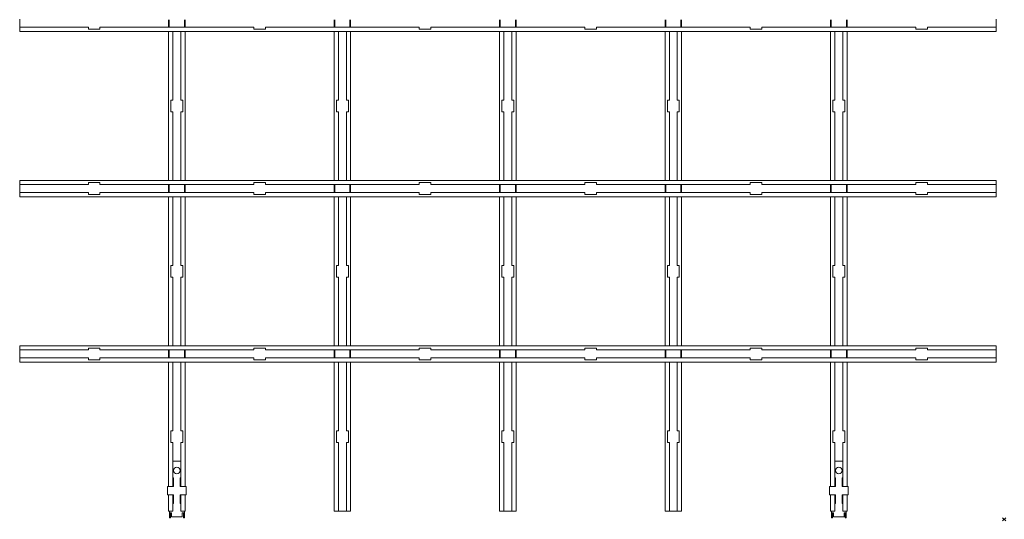
# Model space of a CAD drawing. Extents: x -2449 to 2401, y -1046 to 664.
# Drawn here: x 462 to 1057, y -381 to -79 of the extents above; entities that cross this region are included whole.
import ezdxf

# ---------------------------------------------------------------- set-up
doc = ezdxf.new("R2010")
doc.units = 0
doc.header["$PDMODE"] = 3
doc.header["$PDSIZE"] = -2
doc.layers.get('0').update_dxf_attribs({"linetype": 'CONTINUOUS', "lineweight": 5})
doc.layers.add('NO SHOW', color=1, linetype='CONTINUOUS', lineweight=9, plot=False)
doc.layers.add('PANEL side', color=252, linetype='CONTINUOUS', lineweight=18)
doc.layers.add('SLIDING CLIP', color=201, linetype='CONTINUOUS', lineweight=13)

# ---------------------------------------------------------------- blocks, each defined once
blk = doc.blocks.new('33.7431 CELL 40 TILE (600x600 CLIP-IN) MOD.100-top')
at = {"layer": 'NO SHOW', "linetype": 'ByBlock', "ltscale": 0.02}
blk.add_point((0, 0), dxfattribs=at)
at = {"layer": 'PANEL side'}
for p, q in [((-595, 297.6), (-595, 302.4)), ((-553.5, 297.6), (-595, 297.6)), ((-595, 297.6), (-595, 296.25)), ((-553.5, 296.4), (-553.5, 297.6)), ((-453.5, 297.6), (-546.5, 297.6)), ((-546.5, 297.6), (-546.5, 296.4)), ((-505, 297.83), (-505, 302.17)), ((-505, 297.6), (-505, 297.83)), ((-504.59, 302.17), (-504.59, 297.83)), ((-504.59, 297.83), (-504.59, 297.6)), ((-495.41, 297.83), (-495.41, 302.17)), ((-495.41, 297.6), (-495.41, 297.83)), ((-495, 302.17), (-495, 297.83)), ((-495, 297.83), (-495, 297.6)), ((-453.5, 296.4), (-453.5, 297.6)), ((-353.5, 297.6), (-446.5, 297.6)), ((-446.5, 297.6), (-446.5, 296.4)), ((-405, 297.83), (-405, 302.17)), ((-405, 297.6), (-405, 297.83)), ((-404.59, 302.17), (-404.59, 297.83)), ((-404.59, 297.83), (-404.59, 297.6)), ((-395.41, 297.83), (-395.41, 302.17)), ((-395.41, 297.6), (-395.41, 297.83)), ((-395, 302.17), (-395, 297.83)), ((-395, 297.83), (-395, 297.6)), ((-353.5, 296.4), (-353.5, 297.6)), ((-253.5, 297.6), (-346.5, 297.6)), ((-346.5, 297.6), (-346.5, 296.4)), ((-305, 297.83), (-305, 302.17)), ((-305, 297.6), (-305, 297.83)), ((-304.59, 302.17), (-304.59, 297.83)), ((-304.59, 297.83), (-304.59, 297.6)), ((-295.41, 297.83), (-295.41, 302.17)), ((-295.41, 297.6), (-295.41, 297.83)), ((-295, 302.17), (-295, 297.83)), ((-295, 297.83), (-295, 297.6)), ((-253.5, 296.4), (-253.5, 297.6)), ((-153.5, 297.6), (-246.5, 297.6)), ((-246.5, 297.6), (-246.5, 296.4)), ((-205, 297.83), (-205, 302.17)), ((-205, 297.6), (-205, 297.83)), ((-204.59, 302.17), (-204.59, 297.83)), ((-204.59, 297.83), (-204.59, 297.6)), ((-195.41, 297.83), (-195.41, 302.17)), ((-195.41, 297.6), (-195.41, 297.83)), ((-195, 302.17), (-195, 297.83)), ((-195, 297.83), (-195, 297.6)), ((-153.5, 296.4), (-153.5, 297.6)), ((-53.5, 297.6), (-146.5, 297.6)), ((-146.5, 297.6), (-146.5, 296.4)), ((-105, 297.83), (-105, 302.17)), ((-105, 297.6), (-105, 297.83)), ((-104.59, 302.17), (-104.59, 297.83)), ((-104.59, 297.83), (-104.59, 297.6)), ((-95.41, 297.83), (-95.41, 302.17)), ((-95.41, 297.6), (-95.41, 297.83)), ((-95, 302.17), (-95, 297.83)), ((-95, 297.83), (-95, 297.6)), ((-53.5, 296.4), (-53.5, 297.6)), ((-46.5, 297.6), (-46.5, 296.4)), ((-5, 297.6), (-46.5, 297.6)), ((-5, 297.6), (-5, 302.4)), ((-5, 296.25), (-5, 297.6)), ((-595, 296.25), (-595, 295)), ((-504.85, 295), (-595, 295)), ((-546.5, 296.4), (-553.5, 296.4)), ((-505, 205), (-505, 295)), ((-503.75, 295), (-504.85, 295)), ((-502.4, 295), (-503.75, 295)), ((-502.4, 253.5), (-502.4, 295)), ((-497.6, 295), (-502.4, 295)), ((-497.6, 253.5), (-497.6, 295)), ((-496.25, 295), (-497.6, 295)), ((-495.15, 295), (-496.25, 295)), ((-404.85, 295), (-495.15, 295)), ((-495, 205), (-495, 295)), ((-446.5, 296.4), (-453.5, 296.4)), ((-405, 205), (-405, 295)), ((-403.75, 295), (-404.85, 295)), ((-402.4, 295), (-403.75, 295)), ((-402.4, 253.5), (-402.4, 295)), ((-397.6, 295), (-402.4, 295)), ((-397.6, 253.5), (-397.6, 295)), ((-396.25, 295), (-397.6, 295)), ((-395.15, 295), (-396.25, 295)), ((-304.85, 295), (-395.15, 295)), ((-395, 205), (-395, 295)), ((-346.5, 296.4), (-353.5, 296.4)), ((-305, 205), (-305, 295)), ((-303.75, 295), (-304.85, 295)), ((-302.4, 295), (-303.75, 295)), ((-297.6, 295), (-302.4, 295)), ((-302.4, 253.5), (-302.4, 295)), ((-297.6, 253.5), (-297.6, 295)), ((-296.25, 295), (-297.6, 295)), ((-295.15, 295), (-296.25, 295)), ((-204.85, 295), (-295.15, 295)), ((-295, 205), (-295, 295)), ((-246.5, 296.4), (-253.5, 296.4)), ((-205, 205), (-205, 295)), ((-203.75, 295), (-204.85, 295)), ((-202.4, 295), (-203.75, 295)), ((-202.4, 253.5), (-202.4, 295)), ((-197.6, 295), (-202.4, 295)), ((-197.6, 253.5), (-197.6, 295)), ((-196.25, 295), (-197.6, 295)), ((-195.15, 295), (-196.25, 295)), ((-104.85, 295), (-195.15, 295)), ((-195, 205), (-195, 295)), ((-146.5, 296.4), (-153.5, 296.4)), ((-105, 205), (-105, 295)), ((-103.75, 295), (-104.85, 295)), ((-102.4, 295), (-103.75, 295)), ((-102.4, 253.5), (-102.4, 295)), ((-97.6, 295), (-102.4, 295)), ((-97.6, 253.5), (-97.6, 295)), ((-96.25, 295), (-97.6, 295)), ((-95.15, 295), (-96.25, 295)), ((-5, 295), (-95.15, 295)), ((-95, 205), (-95, 295)), ((-46.5, 296.4), (-53.5, 296.4)), ((-5, 295), (-5, 296.25)), ((-503.6, 253.5), (-502.4, 253.5)), ((-503.6, 246.5), (-503.6, 253.5)), ((-497.6, 253.5), (-496.4, 253.5)), ((-496.4, 253.5), (-496.4, 246.5)), ((-403.6, 253.5), (-402.4, 253.5)), ((-403.6, 246.5), (-403.6, 253.5)), ((-397.6, 253.5), (-396.4, 253.5)), ((-396.4, 253.5), (-396.4, 246.5)), ((-303.6, 253.5), (-302.4, 253.5)), ((-303.6, 246.5), (-303.6, 253.5)), ((-297.6, 253.5), (-296.4, 253.5)), ((-296.4, 253.5), (-296.4, 246.5)), ((-203.6, 253.5), (-202.4, 253.5)), ((-203.6, 246.5), (-203.6, 253.5)), ((-197.6, 253.5), (-196.4, 253.5)), ((-196.4, 253.5), (-196.4, 246.5)), ((-103.6, 253.5), (-102.4, 253.5)), ((-103.6, 246.5), (-103.6, 253.5)), ((-97.6, 253.5), (-96.4, 253.5)), ((-96.4, 253.5), (-96.4, 246.5)), ((-502.4, 246.5), (-503.6, 246.5)), ((-502.4, 205), (-502.4, 246.5)), ((-497.6, 205), (-497.6, 246.5)), ((-496.4, 246.5), (-497.6, 246.5)), ((-402.4, 246.5), (-403.6, 246.5)), ((-402.4, 205), (-402.4, 246.5)), ((-397.6, 205), (-397.6, 246.5)), ((-396.4, 246.5), (-397.6, 246.5)), ((-302.4, 246.5), (-303.6, 246.5)), ((-302.4, 205), (-302.4, 246.5)), ((-297.6, 205), (-297.6, 246.5)), ((-296.4, 246.5), (-297.6, 246.5)), ((-202.4, 246.5), (-203.6, 246.5)), ((-202.4, 205), (-202.4, 246.5)), ((-197.6, 205), (-197.6, 246.5)), ((-196.4, 246.5), (-197.6, 246.5)), ((-102.4, 246.5), (-103.6, 246.5)), ((-102.4, 205), (-102.4, 246.5)), ((-97.6, 205), (-97.6, 246.5)), ((-96.4, 246.5), (-97.6, 246.5)), ((-504.85, 205), (-595, 205)), ((-595, 205), (-595, 203.75)), ((-595, 203.75), (-595, 202.4)), ((-553.5, 202.4), (-595, 202.4)), ((-595, 197.6), (-595, 202.4)), ((-553.5, 203.6), (-546.5, 203.6)), ((-553.5, 202.4), (-553.5, 203.6)), ((-546.5, 203.6), (-546.5, 202.4)), ((-453.5, 202.4), (-546.5, 202.4)), ((-505, 202.17), (-505, 202.4)), ((-504.85, 205), (-503.75, 205)), ((-504.59, 202.4), (-504.59, 202.17)), ((-503.75, 205), (-502.4, 205)), ((-497.6, 205), (-502.4, 205)), ((-497.6, 205), (-496.25, 205)), ((-496.25, 205), (-495.15, 205)), ((-495.41, 202.17), (-495.41, 202.4)), ((-404.85, 205), (-495.15, 205)), ((-495, 202.4), (-495, 202.17)), ((-453.5, 203.6), (-446.5, 203.6)), ((-453.5, 202.4), (-453.5, 203.6)), ((-446.5, 203.6), (-446.5, 202.4)), ((-353.5, 202.4), (-446.5, 202.4)), ((-405, 202.17), (-405, 202.4)), ((-404.85, 205), (-403.75, 205)), ((-404.59, 202.4), (-404.59, 202.17)), ((-403.75, 205), (-402.4, 205)), ((-397.6, 205), (-402.4, 205)), ((-397.6, 205), (-396.25, 205)), ((-396.25, 205), (-395.15, 205)), ((-395.41, 202.17), (-395.41, 202.4)), ((-304.85, 205), (-395.15, 205)), ((-395, 202.4), (-395, 202.17)), ((-353.5, 203.6), (-346.5, 203.6)), ((-353.5, 202.4), (-353.5, 203.6)), ((-346.5, 203.6), (-346.5, 202.4)), ((-253.5, 202.4), (-346.5, 202.4)), ((-305, 202.17), (-305, 202.4)), ((-304.85, 205), (-303.75, 205)), ((-304.59, 202.4), (-304.59, 202.17)), ((-303.75, 205), (-302.4, 205)), ((-297.6, 205), (-302.4, 205)), ((-297.6, 205), (-296.25, 205)), ((-296.25, 205), (-295.15, 205)), ((-295.41, 202.17), (-295.41, 202.4)), ((-204.85, 205), (-295.15, 205)), ((-295, 202.4), (-295, 202.17)), ((-253.5, 203.6), (-246.5, 203.6)), ((-253.5, 202.4), (-253.5, 203.6)), ((-246.5, 203.6), (-246.5, 202.4)), ((-153.5, 202.4), (-246.5, 202.4)), ((-205, 202.17), (-205, 202.4)), ((-204.85, 205), (-203.75, 205)), ((-204.59, 202.4), (-204.59, 202.17)), ((-203.75, 205), (-202.4, 205)), ((-197.6, 205), (-202.4, 205)), ((-197.6, 205), (-196.25, 205)), ((-196.25, 205), (-195.15, 205)), ((-195.41, 202.17), (-195.41, 202.4)), ((-104.85, 205), (-195.15, 205)), ((-195, 202.4), (-195, 202.17)), ((-153.5, 203.6), (-146.5, 203.6)), ((-153.5, 202.4), (-153.5, 203.6)), ((-146.5, 203.6), (-146.5, 202.4)), ((-53.5, 202.4), (-146.5, 202.4)), ((-105, 202.17), (-105, 202.4)), ((-104.85, 205), (-103.75, 205)), ((-104.59, 202.4), (-104.59, 202.17)), ((-103.75, 205), (-102.4, 205)), ((-97.6, 205), (-102.4, 205)), ((-97.6, 205), (-96.25, 205)), ((-96.25, 205), (-95.15, 205)), ((-95.41, 202.17), (-95.41, 202.4)), ((-5, 205), (-95.15, 205)), ((-95, 202.4), (-95, 202.17)), ((-53.5, 203.6), (-46.5, 203.6)), ((-53.5, 202.4), (-53.5, 203.6)), ((-46.5, 203.6), (-46.5, 202.4)), ((-5, 202.4), (-46.5, 202.4)), ((-5, 203.75), (-5, 205)), ((-5, 202.4), (-5, 203.75)), ((-5, 197.6), (-5, 202.4)), ((-553.5, 197.6), (-595, 197.6)), ((-595, 197.6), (-595, 196.25)), ((-553.5, 196.4), (-553.5, 197.6)), ((-546.5, 196.4), (-553.5, 196.4)), ((-453.5, 197.6), (-546.5, 197.6)), ((-546.5, 197.6), (-546.5, 196.4)), ((-505, 197.83), (-505, 202.17)), ((-505, 197.6), (-505, 197.83)), ((-504.59, 202.17), (-504.59, 197.83)), ((-504.59, 197.83), (-504.59, 197.6)), ((-495.41, 197.83), (-495.41, 202.17)), ((-495.41, 197.6), (-495.41, 197.83)), ((-495, 202.17), (-495, 197.83)), ((-495, 197.83), (-495, 197.6)), ((-453.5, 196.4), (-453.5, 197.6)), ((-446.5, 196.4), (-453.5, 196.4)), ((-353.5, 197.6), (-446.5, 197.6)), ((-446.5, 197.6), (-446.5, 196.4)), ((-405, 197.83), (-405, 202.17)), ((-405, 197.6), (-405, 197.83)), ((-404.59, 202.17), (-404.59, 197.83)), ((-404.59, 197.83), (-404.59, 197.6)), ((-395.41, 197.83), (-395.41, 202.17)), ((-395.41, 197.6), (-395.41, 197.83)), ((-395, 202.17), (-395, 197.83)), ((-395, 197.83), (-395, 197.6)), ((-353.5, 196.4), (-353.5, 197.6)), ((-346.5, 196.4), (-353.5, 196.4)), ((-253.5, 197.6), (-346.5, 197.6)), ((-346.5, 197.6), (-346.5, 196.4)), ((-305, 197.83), (-305, 202.17)), ((-305, 197.6), (-305, 197.83)), ((-304.59, 202.17), (-304.59, 197.83)), ((-304.59, 197.83), (-304.59, 197.6)), ((-295.41, 197.83), (-295.41, 202.17)), ((-295.41, 197.6), (-295.41, 197.83)), ((-295, 202.17), (-295, 197.83)), ((-295, 197.83), (-295, 197.6)), ((-253.5, 196.4), (-253.5, 197.6)), ((-246.5, 196.4), (-253.5, 196.4)), ((-153.5, 197.6), (-246.5, 197.6)), ((-246.5, 197.6), (-246.5, 196.4)), ((-205, 197.83), (-205, 202.17)), ((-205, 197.6), (-205, 197.83)), ((-204.59, 202.17), (-204.59, 197.83)), ((-204.59, 197.83), (-204.59, 197.6)), ((-195.41, 197.83), (-195.41, 202.17)), ((-195.41, 197.6), (-195.41, 197.83)), ((-195, 202.17), (-195, 197.83)), ((-195, 197.83), (-195, 197.6)), ((-153.5, 196.4), (-153.5, 197.6)), ((-146.5, 196.4), (-153.5, 196.4)), ((-53.5, 197.6), (-146.5, 197.6)), ((-146.5, 197.6), (-146.5, 196.4)), ((-105, 197.83), (-105, 202.17)), ((-105, 197.6), (-105, 197.83)), ((-104.59, 202.17), (-104.59, 197.83)), ((-104.59, 197.83), (-104.59, 197.6)), ((-95.41, 197.83), (-95.41, 202.17)), ((-95.41, 197.6), (-95.41, 197.83)), ((-95, 202.17), (-95, 197.83)), ((-95, 197.83), (-95, 197.6)), ((-53.5, 196.4), (-53.5, 197.6)), ((-46.5, 196.4), (-53.5, 196.4)), ((-46.5, 197.6), (-46.5, 196.4)), ((-5, 197.6), (-46.5, 197.6)), ((-5, 196.25), (-5, 197.6)), ((-595, 196.25), (-595, 195)), ((-504.85, 195), (-595, 195)), ((-505, 105), (-505, 195)), ((-503.75, 195), (-504.85, 195)), ((-502.4, 195), (-503.75, 195)), ((-502.4, 153.5), (-502.4, 195)), ((-497.6, 195), (-502.4, 195)), ((-497.6, 153.5), (-497.6, 195)), ((-496.25, 195), (-497.6, 195)), ((-495.15, 195), (-496.25, 195)), ((-404.85, 195), (-495.15, 195)), ((-495, 105), (-495, 195)), ((-405, 105), (-405, 195)), ((-403.75, 195), (-404.85, 195)), ((-402.4, 195), (-403.75, 195)), ((-402.4, 153.5), (-402.4, 195)), ((-397.6, 195), (-402.4, 195)), ((-397.6, 153.5), (-397.6, 195)), ((-396.25, 195), (-397.6, 195)), ((-395.15, 195), (-396.25, 195)), ((-304.85, 195), (-395.15, 195)), ((-395, 105), (-395, 195)), ((-305, 105), (-305, 195)), ((-303.75, 195), (-304.85, 195)), ((-302.4, 195), (-303.75, 195)), ((-297.6, 195), (-302.4, 195)), ((-302.4, 153.5), (-302.4, 195)), ((-297.6, 153.5), (-297.6, 195)), ((-296.25, 195), (-297.6, 195)), ((-295.15, 195), (-296.25, 195)), ((-204.85, 195), (-295.15, 195)), ((-295, 105), (-295, 195)), ((-205, 105), (-205, 195)), ((-203.75, 195), (-204.85, 195)), ((-202.4, 195), (-203.75, 195)), ((-202.4, 153.5), (-202.4, 195)), ((-197.6, 195), (-202.4, 195)), ((-197.6, 153.5), (-197.6, 195)), ((-196.25, 195), (-197.6, 195)), ((-195.15, 195), (-196.25, 195)), ((-104.85, 195), (-195.15, 195)), ((-195, 105), (-195, 195)), ((-105, 105), (-105, 195)), ((-103.75, 195), (-104.85, 195)), ((-102.4, 195), (-103.75, 195)), ((-102.4, 153.5), (-102.4, 195)), ((-97.6, 195), (-102.4, 195)), ((-97.6, 153.5), (-97.6, 195)), ((-96.25, 195), (-97.6, 195)), ((-95.15, 195), (-96.25, 195)), ((-5, 195), (-95.15, 195)), ((-95, 105), (-95, 195)), ((-5, 195), (-5, 196.25)), ((-503.6, 153.5), (-502.4, 153.5)), ((-503.6, 146.5), (-503.6, 153.5)), ((-497.6, 153.5), (-496.4, 153.5)), ((-496.4, 153.5), (-496.4, 146.5)), ((-403.6, 153.5), (-402.4, 153.5)), ((-403.6, 146.5), (-403.6, 153.5)), ((-397.6, 153.5), (-396.4, 153.5)), ((-396.4, 153.5), (-396.4, 146.5)), ((-303.6, 153.5), (-302.4, 153.5)), ((-303.6, 146.5), (-303.6, 153.5)), ((-297.6, 153.5), (-296.4, 153.5)), ((-296.4, 153.5), (-296.4, 146.5)), ((-203.6, 153.5), (-202.4, 153.5)), ((-203.6, 146.5), (-203.6, 153.5)), ((-197.6, 153.5), (-196.4, 153.5)), ((-196.4, 153.5), (-196.4, 146.5)), ((-103.6, 153.5), (-102.4, 153.5)), ((-103.6, 146.5), (-103.6, 153.5)), ((-97.6, 153.5), (-96.4, 153.5)), ((-96.4, 153.5), (-96.4, 146.5)), ((-502.4, 146.5), (-503.6, 146.5)), ((-502.4, 105), (-502.4, 146.5)), ((-497.6, 105), (-497.6, 146.5)), ((-496.4, 146.5), (-497.6, 146.5)), ((-402.4, 146.5), (-403.6, 146.5)), ((-402.4, 105), (-402.4, 146.5)), ((-397.6, 105), (-397.6, 146.5)), ((-396.4, 146.5), (-397.6, 146.5)), ((-302.4, 146.5), (-303.6, 146.5)), ((-302.4, 105), (-302.4, 146.5)), ((-297.6, 105), (-297.6, 146.5)), ((-296.4, 146.5), (-297.6, 146.5)), ((-202.4, 146.5), (-203.6, 146.5)), ((-202.4, 105), (-202.4, 146.5)), ((-197.6, 105), (-197.6, 146.5)), ((-196.4, 146.5), (-197.6, 146.5)), ((-102.4, 146.5), (-103.6, 146.5)), ((-102.4, 105), (-102.4, 146.5)), ((-97.6, 105), (-97.6, 146.5)), ((-96.4, 146.5), (-97.6, 146.5)), ((-504.85, 105), (-595, 105)), ((-595, 105), (-595, 103.75)), ((-595, 103.75), (-595, 102.4)), ((-553.5, 102.4), (-595, 102.4)), ((-595, 97.6), (-595, 102.4)), ((-553.5, 103.6), (-546.5, 103.6)), ((-553.5, 102.4), (-553.5, 103.6)), ((-546.5, 103.6), (-546.5, 102.4)), ((-453.5, 102.4), (-546.5, 102.4)), ((-505, 102.17), (-505, 102.4)), ((-505, 97.83), (-505, 102.17)), ((-504.85, 105), (-503.75, 105)), ((-504.59, 102.4), (-504.59, 102.17)), ((-504.59, 102.17), (-504.59, 97.83)), ((-503.75, 105), (-502.4, 105)), ((-497.6, 105), (-502.4, 105)), ((-497.6, 105), (-496.25, 105)), ((-496.25, 105), (-495.15, 105)), ((-495.41, 102.17), (-495.41, 102.4)), ((-495.41, 97.83), (-495.41, 102.17)), ((-404.85, 105), (-495.15, 105)), ((-495, 102.4), (-495, 102.17)), ((-495, 102.17), (-495, 97.83)), ((-453.5, 103.6), (-446.5, 103.6)), ((-453.5, 102.4), (-453.5, 103.6)), ((-446.5, 103.6), (-446.5, 102.4)), ((-353.5, 102.4), (-446.5, 102.4)), ((-405, 102.17), (-405, 102.4)), ((-405, 97.83), (-405, 102.17)), ((-404.85, 105), (-403.75, 105)), ((-404.59, 102.4), (-404.59, 102.17)), ((-404.59, 102.17), (-404.59, 97.83)), ((-403.75, 105), (-402.4, 105)), ((-397.6, 105), (-402.4, 105)), ((-397.6, 105), (-396.25, 105)), ((-396.25, 105), (-395.15, 105)), ((-395.41, 102.17), (-395.41, 102.4)), ((-395.41, 97.83), (-395.41, 102.17)), ((-304.85, 105), (-395.15, 105)), ((-395, 102.4), (-395, 102.17)), ((-395, 102.17), (-395, 97.83)), ((-353.5, 103.6), (-346.5, 103.6)), ((-353.5, 102.4), (-353.5, 103.6)), ((-346.5, 103.6), (-346.5, 102.4)), ((-253.5, 102.4), (-346.5, 102.4)), ((-305, 102.17), (-305, 102.4)), ((-305, 97.83), (-305, 102.17)), ((-304.85, 105), (-303.75, 105)), ((-304.59, 102.4), (-304.59, 102.17)), ((-304.59, 102.17), (-304.59, 97.83)), ((-303.75, 105), (-302.4, 105)), ((-297.6, 105), (-302.4, 105)), ((-297.6, 105), (-296.25, 105)), ((-296.25, 105), (-295.15, 105)), ((-295.41, 102.17), (-295.41, 102.4)), ((-295.41, 97.83), (-295.41, 102.17)), ((-204.85, 105), (-295.15, 105)), ((-295, 102.4), (-295, 102.17)), ((-295, 102.17), (-295, 97.83)), ((-253.5, 103.6), (-246.5, 103.6)), ((-253.5, 102.4), (-253.5, 103.6)), ((-246.5, 103.6), (-246.5, 102.4)), ((-153.5, 102.4), (-246.5, 102.4)), ((-205, 102.17), (-205, 102.4)), ((-205, 97.83), (-205, 102.17)), ((-204.85, 105), (-203.75, 105)), ((-204.59, 102.4), (-204.59, 102.17)), ((-204.59, 102.17), (-204.59, 97.83)), ((-203.75, 105), (-202.4, 105)), ((-197.6, 105), (-202.4, 105)), ((-197.6, 105), (-196.25, 105)), ((-196.25, 105), (-195.15, 105)), ((-195.41, 102.17), (-195.41, 102.4)), ((-195.41, 97.83), (-195.41, 102.17)), ((-104.85, 105), (-195.15, 105)), ((-195, 102.4), (-195, 102.17)), ((-195, 102.17), (-195, 97.83)), ((-153.5, 103.6), (-146.5, 103.6)), ((-153.5, 102.4), (-153.5, 103.6)), ((-146.5, 103.6), (-146.5, 102.4)), ((-53.5, 102.4), (-146.5, 102.4)), ((-105, 102.17), (-105, 102.4)), ((-105, 97.83), (-105, 102.17)), ((-104.85, 105), (-103.75, 105)), ((-104.59, 102.4), (-104.59, 102.17)), ((-104.59, 102.17), (-104.59, 97.83)), ((-103.75, 105), (-102.4, 105)), ((-97.6, 105), (-102.4, 105)), ((-97.6, 105), (-96.25, 105)), ((-96.25, 105), (-95.15, 105)), ((-95.41, 102.17), (-95.41, 102.4)), ((-95.41, 97.83), (-95.41, 102.17)), ((-5, 105), (-95.15, 105)), ((-95, 102.4), (-95, 102.17)), ((-95, 102.17), (-95, 97.83)), ((-53.5, 103.6), (-46.5, 103.6)), ((-53.5, 102.4), (-53.5, 103.6)), ((-46.5, 103.6), (-46.5, 102.4)), ((-5, 102.4), (-46.5, 102.4)), ((-5, 103.75), (-5, 105)), ((-5, 102.4), (-5, 103.75)), ((-5, 97.6), (-5, 102.4)), ((-553.5, 97.6), (-595, 97.6)), ((-595, 97.6), (-595, 96.25)), ((-595, 96.25), (-595, 95)), ((-553.5, 96.4), (-553.5, 97.6)), ((-546.5, 96.4), (-553.5, 96.4)), ((-453.5, 97.6), (-546.5, 97.6)), ((-546.5, 97.6), (-546.5, 96.4)), ((-505, 97.6), (-505, 97.83)), ((-504.59, 97.83), (-504.59, 97.6)), ((-495.41, 97.6), (-495.41, 97.83)), ((-495, 97.83), (-495, 97.6)), ((-453.5, 96.4), (-453.5, 97.6)), ((-446.5, 96.4), (-453.5, 96.4)), ((-353.5, 97.6), (-446.5, 97.6)), ((-446.5, 97.6), (-446.5, 96.4)), ((-405, 97.6), (-405, 97.83)), ((-404.59, 97.83), (-404.59, 97.6)), ((-395.41, 97.6), (-395.41, 97.83)), ((-395, 97.83), (-395, 97.6)), ((-353.5, 96.4), (-353.5, 97.6)), ((-346.5, 96.4), (-353.5, 96.4)), ((-253.5, 97.6), (-346.5, 97.6)), ((-346.5, 97.6), (-346.5, 96.4)), ((-305, 97.6), (-305, 97.83)), ((-304.59, 97.83), (-304.59, 97.6)), ((-295.41, 97.6), (-295.41, 97.83)), ((-295, 97.83), (-295, 97.6)), ((-253.5, 96.4), (-253.5, 97.6)), ((-246.5, 96.4), (-253.5, 96.4)), ((-153.5, 97.6), (-246.5, 97.6)), ((-246.5, 97.6), (-246.5, 96.4)), ((-205, 97.6), (-205, 97.83)), ((-204.59, 97.83), (-204.59, 97.6)), ((-195.41, 97.6), (-195.41, 97.83)), ((-195, 97.83), (-195, 97.6)), ((-153.5, 96.4), (-153.5, 97.6)), ((-146.5, 96.4), (-153.5, 96.4)), ((-53.5, 97.6), (-146.5, 97.6)), ((-146.5, 97.6), (-146.5, 96.4)), ((-105, 97.6), (-105, 97.83)), ((-104.59, 97.83), (-104.59, 97.6)), ((-95.41, 97.6), (-95.41, 97.83)), ((-95, 97.83), (-95, 97.6)), ((-53.5, 96.4), (-53.5, 97.6)), ((-46.5, 96.4), (-53.5, 96.4)), ((-46.5, 97.6), (-46.5, 96.4)), ((-5, 97.6), (-46.5, 97.6)), ((-5, 96.25), (-5, 97.6)), ((-5, 95), (-5, 96.25)), ((-504.85, 95), (-595, 95)), ((-505, 19.75), (-505, 95)), ((-503.75, 95), (-504.85, 95)), ((-502.4, 95), (-503.75, 95)), ((-502.4, 53.5), (-502.4, 95)), ((-497.6, 95), (-502.4, 95)), ((-497.6, 53.5), (-497.6, 95)), ((-496.25, 95), (-497.6, 95)), ((-495.15, 95), (-496.25, 95)), ((-404.85, 95), (-495.15, 95)), ((-495, 19.75), (-495, 95)), ((-405, 5), (-405, 95)), ((-403.75, 95), (-404.85, 95)), ((-402.4, 95), (-403.75, 95)), ((-402.4, 53.5), (-402.4, 95)), ((-397.6, 95), (-402.4, 95)), ((-397.6, 53.5), (-397.6, 95)), ((-396.25, 95), (-397.6, 95)), ((-395.15, 95), (-396.25, 95)), ((-304.85, 95), (-395.15, 95)), ((-395, 5), (-395, 95)), ((-305, 5), (-305, 95)), ((-303.75, 95), (-304.85, 95)), ((-302.4, 95), (-303.75, 95)), ((-302.4, 53.5), (-302.4, 95)), ((-297.6, 95), (-302.4, 95)), ((-297.6, 53.5), (-297.6, 95)), ((-296.25, 95), (-297.6, 95)), ((-295.15, 95), (-296.25, 95)), ((-204.85, 95), (-295.15, 95)), ((-295, 5), (-295, 95)), ((-205, 5), (-205, 95)), ((-203.75, 95), (-204.85, 95)), ((-202.4, 95), (-203.75, 95)), ((-202.4, 53.5), (-202.4, 95)), ((-197.6, 95), (-202.4, 95)), ((-197.6, 53.5), (-197.6, 95)), ((-196.25, 95), (-197.6, 95)), ((-195.15, 95), (-196.25, 95)), ((-104.85, 95), (-195.15, 95)), ((-195, 5), (-195, 95)), ((-105, 19.75), (-105, 95)), ((-103.75, 95), (-104.85, 95)), ((-102.4, 95), (-103.75, 95)), ((-102.4, 53.5), (-102.4, 95)), ((-97.6, 95), (-102.4, 95)), ((-97.6, 53.5), (-97.6, 95)), ((-96.25, 95), (-97.6, 95)), ((-95.15, 95), (-96.25, 95)), ((-5, 95), (-95.15, 95)), ((-95, 19.75), (-95, 95)), ((-503.6, 53.5), (-503.6, 46.5)), ((-502.4, 53.5), (-503.6, 53.5)), ((-496.4, 53.5), (-497.6, 53.5)), ((-496.4, 46.5), (-496.4, 53.5)), ((-403.6, 53.5), (-402.4, 53.5)), ((-403.6, 46.5), (-403.6, 53.5)), ((-397.6, 53.5), (-396.4, 53.5)), ((-396.4, 53.5), (-396.4, 46.5)), ((-303.6, 53.5), (-302.4, 53.5)), ((-303.6, 46.5), (-303.6, 53.5)), ((-297.6, 53.5), (-296.4, 53.5)), ((-296.4, 53.5), (-296.4, 46.5)), ((-203.6, 53.5), (-202.4, 53.5)), ((-203.6, 46.5), (-203.6, 53.5)), ((-197.6, 53.5), (-196.4, 53.5)), ((-196.4, 53.5), (-196.4, 46.5)), ((-102.4, 53.5), (-103.6, 53.5)), ((-103.6, 53.5), (-103.6, 46.5)), ((-96.4, 53.5), (-97.6, 53.5)), ((-96.4, 46.5), (-96.4, 53.5)), ((-503.6, 46.5), (-502.4, 46.5)), ((-502.4, 19.75), (-502.4, 46.5)), ((-497.6, 19.75), (-497.6, 46.5)), ((-497.6, 46.5), (-496.4, 46.5)), ((-402.4, 46.5), (-403.6, 46.5)), ((-402.4, 5), (-402.4, 46.5)), ((-396.4, 46.5), (-397.6, 46.5)), ((-397.6, 5), (-397.6, 46.5)), ((-302.4, 46.5), (-303.6, 46.5)), ((-302.4, 5), (-302.4, 46.5)), ((-296.4, 46.5), (-297.6, 46.5)), ((-297.6, 5), (-297.6, 46.5)), ((-202.4, 46.5), (-203.6, 46.5)), ((-202.4, 5), (-202.4, 46.5)), ((-196.4, 46.5), (-197.6, 46.5)), ((-197.6, 5), (-197.6, 46.5)), ((-103.6, 46.5), (-102.4, 46.5)), ((-102.4, 19.75), (-102.4, 46.5)), ((-97.6, 46.5), (-96.4, 46.5)), ((-97.6, 19.75), (-97.6, 46.5)), ((-502, 24.5), (-502.22, 24.5)), ((-497.72, 24.5), (-498, 24.5)), ((-102, 24.5), (-102.22, 24.5)), ((-97.72, 24.5), (-98, 24.5)), ((-505, 5), (-505, 14.75)), ((-502.4, 5), (-502.4, 14.75)), ((-497.6, 5), (-497.6, 14.75)), ((-495, 5), (-495, 14.75)), ((-105, 5), (-105, 14.75)), ((-102.4, 5), (-102.4, 14.75)), ((-97.6, 5), (-97.6, 14.75)), ((-95, 5), (-95, 14.75)), ((-505, 5), (-503.75, 5)), ((-503.75, 5), (-502.4, 5)), ((-497.6, 5), (-496.25, 5)), ((-496.25, 5), (-495, 5)), ((-405, 5), (-403.75, 5)), ((-403.75, 5), (-402.4, 5)), ((-402.4, 5), (-397.6, 5)), ((-397.6, 5), (-396.25, 5)), ((-396.25, 5), (-395, 5)), ((-305, 5), (-303.75, 5)), ((-303.75, 5), (-302.4, 5)), ((-302.4, 5), (-297.6, 5)), ((-297.6, 5), (-296.25, 5)), ((-296.25, 5), (-295, 5)), ((-205, 5), (-203.75, 5)), ((-203.75, 5), (-202.4, 5)), ((-202.4, 5), (-197.6, 5)), ((-197.6, 5), (-196.25, 5)), ((-196.25, 5), (-195, 5)), ((-105, 5), (-103.75, 5)), ((-103.75, 5), (-102.4, 5)), ((-97.6, 5), (-96.25, 5)), ((-96.25, 5), (-95, 5))]:
    blk.add_line(p, q, dxfattribs=at)
at = {"layer": 'SLIDING CLIP'}
for p, q in [((-502.4, 35.1), (-497.6, 35.1)), ((-102.4, 35.1), (-97.6, 35.1)), ((-502.4, 25), (-502.2, 25)), ((-502.4, 24.5), (-502, 24.5)), ((-502.22, 24.5), (-502.28, 25)), ((-502, 24.8), (-502, 19.95)), ((-498, 19.95), (-498, 24.8)), ((-498, 24.5), (-497.6, 24.5)), ((-497.8, 25), (-497.6, 25)), ((-497.66, 25), (-497.72, 24.5)), ((-102.4, 25), (-102.2, 25)), ((-102.4, 24.5), (-102, 24.5)), ((-102.22, 24.5), (-102.28, 25)), ((-102, 24.8), (-102, 19.95)), ((-98, 19.95), (-98, 24.8)), ((-98, 24.5), (-97.6, 24.5)), ((-97.8, 25), (-97.6, 25)), ((-97.66, 25), (-97.72, 24.5)), ((-505.7, 19.75), (-505.7, 14.75)), ((-505.7, 19.75), (-502.2, 19.75)), ((-502.4, 21.5), (-502, 21.5)), ((-498, 21.5), (-497.6, 21.5)), ((-497.8, 19.75), (-494.3, 19.75)), ((-494.3, 19.75), (-494.3, 14.75)), ((-105.7, 19.75), (-102.2, 19.75)), ((-105.7, 19.75), (-105.7, 14.75)), ((-102.4, 21.5), (-102, 21.5)), ((-98, 21.5), (-97.6, 21.5)), ((-97.8, 19.75), (-94.3, 19.75)), ((-94.3, 19.75), (-94.3, 14.75)), ((-505.7, 14.75), (-502.2, 14.75)), ((-502, 14.55), (-502, 9.7)), ((-498, 9.7), (-498, 14.55)), ((-497.8, 14.75), (-494.3, 14.75)), ((-105.7, 14.75), (-102.2, 14.75)), ((-102, 14.55), (-102, 9.7)), ((-98, 9.7), (-98, 14.55)), ((-97.8, 14.75), (-94.3, 14.75)), ((-502.2, 9.5), (-502.4, 9.5)), ((-497.6, 9.5), (-497.8, 9.5)), ((-102.2, 9.5), (-102.4, 9.5)), ((-97.6, 9.5), (-97.8, 9.5)), ((-504.5, 4), (-504.5, 5)), ((-504.5, 4), (-503.5, 4)), ((-504.5, 3.5), (-504.5, 4)), ((-504.5, 1.5), (-504.5, 3.5)), ((-503.9, 1.5), (-504.5, 1.5)), ((-504.5, 1.01), (-504.5, 1.5)), ((-504.5, 1), (-504.5, 1.01)), ((-504.5, 1), (-503.9, 1)), ((-503.9, 4), (-503.9, 3.5)), ((-503.9, 3.5), (-503.9, 1.5)), ((-503.9, 1.5), (-503.9, 1.01)), ((-503.9, 1.01), (-503.9, 1)), ((-503.25, 1.5), (-503.25, 3.75)), ((-496.75, 1.5), (-503.25, 1.5)), ((-496.75, 3.75), (-496.75, 1.5)), ((-496.5, 4), (-495.5, 4)), ((-496.1, 3.5), (-496.1, 4)), ((-496.1, 1.5), (-496.1, 3.5)), ((-496.1, 1.01), (-496.1, 1.5)), ((-495.5, 1.5), (-496.1, 1.5)), ((-496.1, 1), (-496.1, 1.01)), ((-496.1, 1), (-495.5, 1)), ((-495.5, 4), (-495.5, 5)), ((-495.5, 4), (-495.5, 3.5)), ((-495.5, 3.5), (-495.5, 1.5)), ((-495.5, 1.5), (-495.5, 1.01)), ((-495.5, 1.01), (-495.5, 1)), ((-104.5, 4), (-104.5, 5)), ((-104.5, 3.5), (-104.5, 4)), ((-104.5, 4), (-103.5, 4)), ((-104.5, 1.5), (-104.5, 3.5)), ((-104.5, 1.01), (-104.5, 1.5)), ((-103.9, 1.5), (-104.5, 1.5)), ((-104.5, 1), (-104.5, 1.01)), ((-104.5, 1), (-103.9, 1)), ((-103.9, 4), (-103.9, 3.5)), ((-103.9, 3.5), (-103.9, 1.5)), ((-103.9, 1.5), (-103.9, 1.01)), ((-103.9, 1.01), (-103.9, 1)), ((-103.25, 1.5), (-103.25, 3.75)), ((-96.75, 1.5), (-103.25, 1.5)), ((-96.75, 3.75), (-96.75, 1.5)), ((-96.5, 4), (-95.5, 4)), ((-96.1, 3.5), (-96.1, 4)), ((-96.1, 1.5), (-96.1, 3.5)), ((-95.5, 1.5), (-96.1, 1.5)), ((-96.1, 1.01), (-96.1, 1.5)), ((-96.1, 1), (-96.1, 1.01)), ((-96.1, 1), (-95.5, 1)), ((-95.5, 4), (-95.5, 5)), ((-95.5, 4), (-95.5, 3.5)), ((-95.5, 3.5), (-95.5, 1.5)), ((-95.5, 1.5), (-95.5, 1.01)), ((-95.5, 1.01), (-95.5, 1))]:
    blk.add_line(p, q, dxfattribs=at)
for centre in [(-500, 29.5), (-100, 29.5)]:
    blk.add_circle(centre, 2, dxfattribs=at)
for centre, radius, start, end in [((-502.2, 24.8), 0.2, 0, 90), ((-497.8, 24.8), 0.2, 90, 180), ((-102.2, 24.8), 0.2, 0, 90), ((-97.8, 24.8), 0.2, 90, 180), ((-502.2, 19.95), 0.2, 270, 0), ((-497.8, 19.95), 0.2, 180, 270), ((-102.2, 19.95), 0.2, 270, 0), ((-97.8, 19.95), 0.2, 180, 270), ((-502.2, 14.55), 0.2, 0, 90), ((-497.8, 14.55), 0.2, 90, 180), ((-102.2, 14.55), 0.2, 0, 90), ((-97.8, 14.55), 0.2, 90, 180), ((-502.2, 9.7), 0.2, 270, 0), ((-497.8, 9.7), 0.2, 180, 270), ((-102.2, 9.7), 0.2, 270, 0), ((-97.8, 9.7), 0.2, 180, 270), ((-503.5, 3.75), 0.25, 0, 90), ((-496.5, 3.75), 0.25, 90, 180), ((-103.5, 3.75), 0.25, 0, 90), ((-96.5, 3.75), 0.25, 90, 180)]:
    blk.add_arc(centre, radius, start, end, dxfattribs=at)

msp = doc.modelspace()

# ---------------------------------------------------------------- block references
at = {"linetype": 'ByBlock'}
msp.add_blockref('33.7431 CELL 40 TILE (600x600 CLIP-IN) MOD.100-top', (1057.03, -381.03), dxfattribs=at)

doc.saveas('drawing.dxf')
